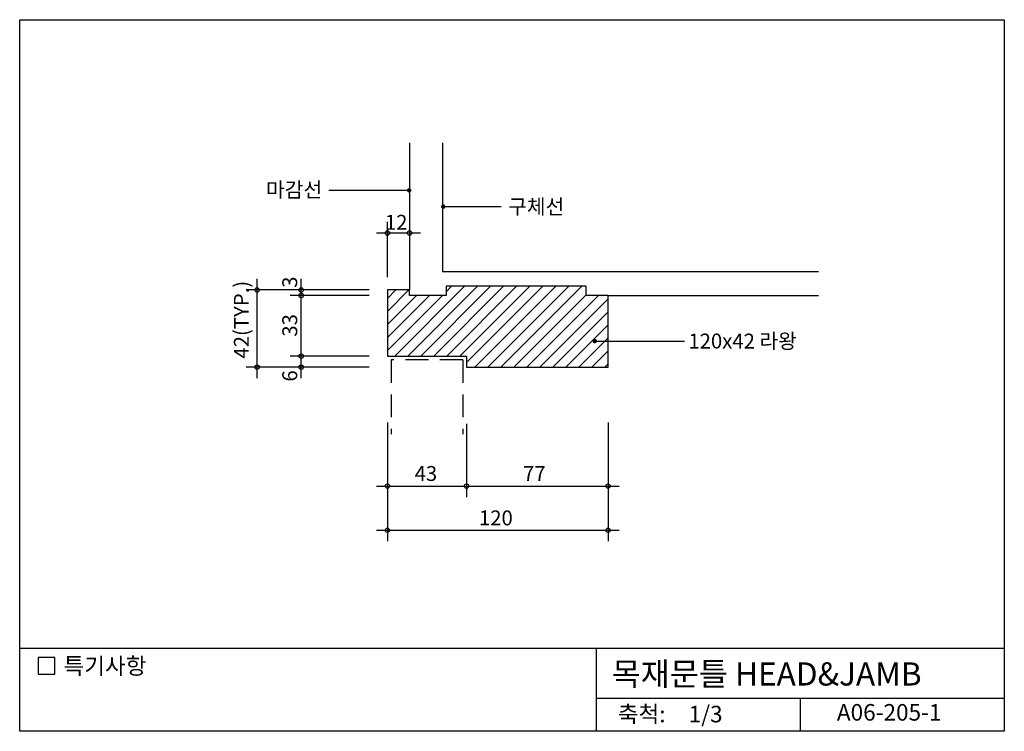
# Model space of a CAD drawing. Extents: x 0 to 536, y 0 to 387.
import ezdxf
from ezdxf.enums import TextEntityAlignment as Align

# ---------------------------------------------------------------- set-up
doc = ezdxf.new("R2010")
doc.units = 0
doc.header["$LTSCALE"] = 50
doc.header["$MEASUREMENT"] = 0
doc.linetypes.add('HIDDEN', pattern=[0.375, 0.25, -0.125])
doc.layers.get('0').update_dxf_attribs({"linetype": 'CONTINUOUS'})
for name, color, linetype in [('DIME', 1, 'CONTINUOUS'), ('DOOR', 7, 'CONTINUOUS'), ('FINL', 5, 'CONTINUOUS'), ('HATC', 1, 'CONTINUOUS'), ('HIDL', 1, 'HIDDEN'), ('OUTLINE', 253, 'CONTINUOUS'), ('TEXT', 2, 'CONTINUOUS'), ('WALL', 3, 'CONTINUOUS')]:
    doc.layers.add(name, color=color, linetype=linetype)
doc.styles.add('GHG1', font='simple.shx', dxfattribs={"bigfont": 'korsimple.shx'})
doc.styles.add('UHS', font='simple.shx', dxfattribs={"bigfont": 'korsimple.shx'})

# ---------------------------------------------------------------- blocks, each defined once
blk = doc.blocks.new('*X0')
at = {"color": 0}
for p, q in [((204, 204), (242, 242)), ((211.07, 204), (249.07, 242)), ((218.14, 204), (256.14, 242)), ((225.21, 204), (263.21, 242)), ((232, 239.07), (234.93, 242)), ((232.28, 204), (270.28, 242)), ((239.36, 204), (277.36, 242)), ((243, 200.57), (284.43, 242)), ((247.5, 198), (291.5, 242)), ((254.57, 198), (298.57, 242)), ((261.64, 198), (305.64, 242)), ((200, 228.28), (211.72, 240)), ((200, 235.36), (204.64, 240)), ((200, 207.07), (229.93, 237)), ((200, 214.14), (222.86, 237)), ((200, 221.21), (215.79, 237)), ((268.71, 198), (308, 237.29)), ((275.78, 198), (314.78, 237)), ((282.85, 198), (320, 235.15)), ((289.92, 198), (320, 228.08)), ((296.99, 198), (320, 221.01)), ((304.07, 198), (318.28, 212.22)), ((318.28, 212.22), (320, 213.93)), ((311.14, 198), (320, 206.86)), ((318.21, 198), (320, 199.79))]:
    blk.add_line(p, q, dxfattribs=at)

msp = doc.modelspace()

# ---------------------------------------------------------------- linework, layer by layer
at = {"layer": 'DIME'}
for p, q in [((211.83, 294.19), (168.07, 294.19)), ((230.37, 285.34), (261.79, 285.34)), ((200, 247), (200, 277)), ((194, 271), (218, 271)), ((129.1, 192), (129.1, 246)), ((153.1, 192), (153.1, 246)), ((190, 240), (123.1, 240)), ((190, 237), (147.1, 237)), ((312.75, 212.22), (361.51, 212.22)), ((190, 204), (147.1, 204)), ((190, 198), (123.1, 198)), ((200, 168), (200, 103.35)), ((243, 167.26), (243, 127.35)), ((320, 168), (320, 103.35)), ((194, 133.35), (326, 133.35)), ((194, 109.35), (326, 109.35))]:
    msp.add_line(p, q, dxfattribs=at)
at = {"layer": 'DIME', "const_width": 1.2}
for points in [[(211.23, 294.19, 1), (212.43, 294.19, 1)], [(229.77, 285.34, 1), (230.97, 285.34, 1)], [(312.15, 212.22, 1), (313.35, 212.22, 1)]]:
    msp.add_lwpolyline(points, format="xyb", close=True, dxfattribs=at)
at = {"layer": 'DIME'}
for centre in [(200, 271), (212, 271), (129.1, 240), (153.1, 240), (153.1, 237), (153.1, 204), (129.1, 198), (153.1, 198), (200, 133.35), (243, 133.35), (320, 133.35), (200, 109.35), (320, 109.35)]:
    msp.add_circle(centre, 1.2, dxfattribs=at)
at = {"layer": 'DOOR'}
msp.add_lwpolyline([(200, 240), (200, 204), (243, 204), (243, 198), (320, 198), (320, 237), (308, 237), (308, 242), (232, 242), (232, 237), (212, 237), (212, 240), (200, 240)], close=True, dxfattribs=at)
at = {"layer": 'FINL'}
for p, q in [((212, 320), (212, 240)), ((320, 237), (434.41, 237))]:
    msp.add_line(p, q, dxfattribs=at)
at = {"layer": 'HIDL'}
for p, q in [((241, 202), (202, 202)), ((202, 202), (202, 161.52)), ((241, 202), (241, 161.52))]:
    msp.add_line(p, q, dxfattribs=at)
at = {"layer": 'OUTLINE'}
for p, q in [((0, 0), (0, 387)), ((0, 387), (535.5, 387)), ((535.5, 387), (535.5, 0)), ((535.5, 45), (0, 45)), ((313.5, 45), (313.5, 0)), ((313.5, 18), (535.5, 18)), ((424.5, 18), (424.5, 0)), ((535.5, 0), (0, 0))]:
    msp.add_line(p, q, dxfattribs=at)
at = {"layer": 'TEXT'}
msp.add_lwpolyline([(19.04, 40.09), (10.04, 40.09), (10.04, 31.09), (19.04, 31.09)], close=True, dxfattribs=at)
msp.add_lwpolyline([(19.04, 40.09), (10.04, 40.09), (10.04, 31.09), (19.04, 31.09)], close=True, dxfattribs=at)
at = {"layer": 'WALL'}
for p, q in [((230, 320), (230, 250)), ((230, 250), (434.41, 250))]:
    msp.add_line(p, q, dxfattribs=at)

# ---------------------------------------------------------------- block references
at = {"layer": 'HATC'}
msp.add_blockref('*X0', (0, 0), dxfattribs=at)

# ---------------------------------------------------------------- texts
at = {"layer": 'TEXT'}
for s, height, style, p in [('마감선', 8.1, 'UHS', (133.99, 290.47)), ('구체선', 8.1, 'UHS', (265.66, 281.28)), ('120x42 라왕 ', 8.1, 'UHS', (363.68, 208.18)), ('특기사항', 9, 'UHS', (23.8, 31.06)), ('목재문틀 HEAD&JAMB', 12.6, 'GHG1', (321.92, 24.89))]:
    msp.add_text(s, height=height, dxfattribs=dict(at, style=style)).set_placement(p)
at = {"layer": 'TEXT', "style": 'UHS'}
for s, p in [('12', (204.75, 276.82)), ('43', (220.91, 140.21)), ('77', (279.91, 140.21)), ('120', (258.98, 116.06))]:
    msp.add_text(s, height=8.1, dxfattribs=at).set_placement(p, align=Align.MIDDLE_CENTER)
for s, p in [('3', (146.88, 244.25)), ('42(TYP.)', (120.56, 223.85)), ('33', (146.88, 220.76)), ('6', (146.88, 193.25))]:
    msp.add_text(s, height=8.1, rotation=90, dxfattribs=at).set_placement(p, align=Align.MIDDLE_CENTER)
for s, p in [('축척:', (338.26, 8.2)), ('1/3', (373.06, 8.2)), ('A06-205-1', (472.89, 9.15))]:
    msp.add_text(s, height=9, dxfattribs=at).set_placement(p, align=Align.MIDDLE)

doc.saveas('drawing.dxf')
